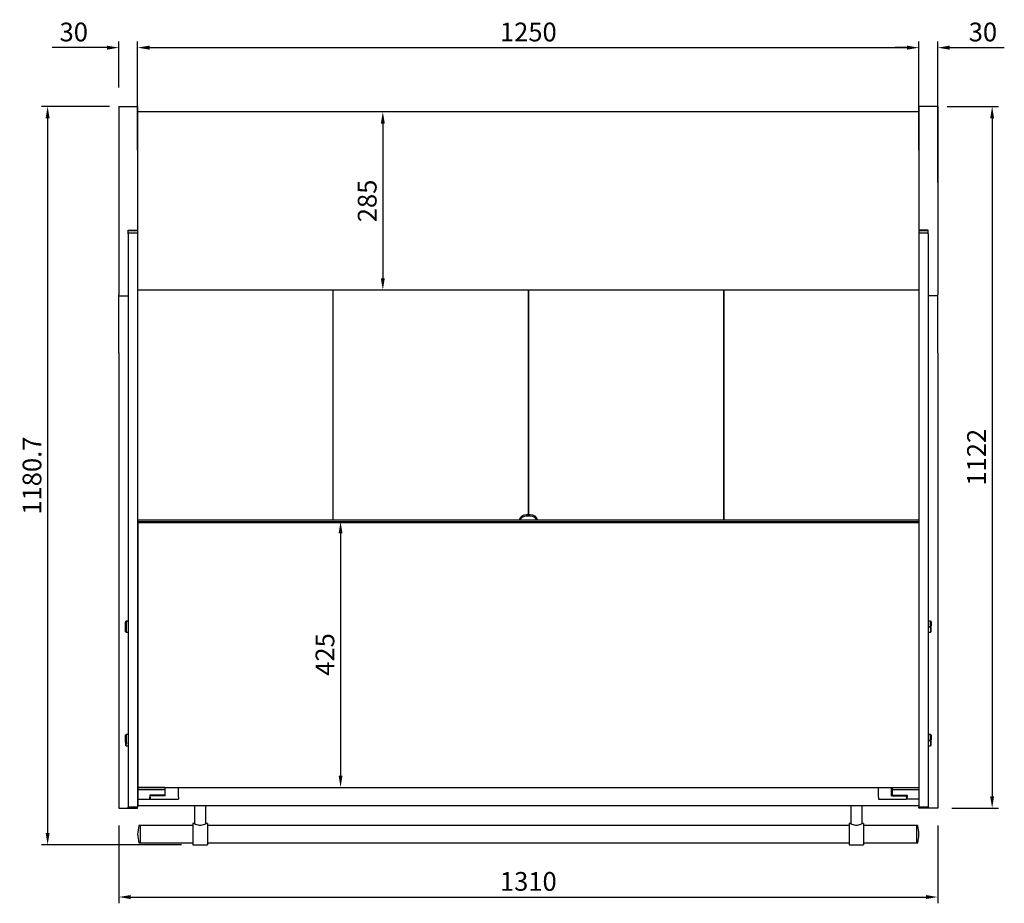
# Model space of a CAD drawing. Units: millimetres. Extents: x 236 to 25810, y 0 to 11890.
# Drawn here: x 2837 to 4413, y 7850 to 9262 of the extents above; entities that cross this region are included whole.
import ezdxf

# ---------------------------------------------------------------- set-up
doc = ezdxf.new("R2010")
doc.units = ezdxf.units.MM
doc.layers.add('COTAS', color=1, linetype='Continuous')
doc.styles.get("Standard").update_dxf_attribs({"font": 'romans.shx'})
doc.dimstyles.new('JUAN4', dxfattribs={"dimtxt": 30, "dimasz": 19, "dimexe": 10, "dimexo": 30, "dimgap": 10, "dimtad": 3, "dimdec": 1, "dimdsep": 46, "dimtxsty": 'Standard', "dimcen": 5, "dimclrd": 256, "dimclre": 256, "dimclrt": 1, "dimadec": 0, "dimazin": 0, "dimtp": 0.5, "dimtm": 0.5, "dimtfac": 0.125, "dimtdec": 1, "dimtofl": 0, "dimtmove": 0, "dimatfit": 0, "dimfxl": 1, "dimtolj": 1, "dimtzin": 0, "dimarcsym": 0})

# ---------------------------------------------------------------- blocks, each defined once
blk = doc.blocks.new('*D370')
at = {"layer": 'COTAS', "lineweight": -2}
for p, q in [((3026.1, 9053.8), (3026.1, 9227.7)), ((3045.1, 9217.7), (4257.2, 9217.7)), ((4276.2, 9053.8), (4276.2, 9227.7))]:
    blk.add_line(p, q, dxfattribs=at)
at = {"layer": 'COTAS'}
for points in [[(3045.1, 9220.9), (3045.1, 9214.5), (3026.1, 9217.7)], [(4257.2, 9220.9), (4257.2, 9214.5), (4276.2, 9217.7)]]:
    blk.add_solid(points, dxfattribs=at)
at = {"layer": 'Defpoints', "color": 0}
for p in [(4276.2, 9217.7), (3026.1, 9023.8), (4276.2, 9023.8)]:
    blk.add_point(p, dxfattribs=at)
at = {"layer": 'COTAS', "color": 1, "insert": (3651.2, 9242.7), "char_height": 30, "attachment_point": 5}
blk.add_mtext('\\A1;1250', dxfattribs=at)
blk = doc.blocks.new('*D371')
at = {"layer": 'COTAS', "lineweight": -2}
for p, q in [((2977.1, 9217.7), (2889.6, 9217.7)), ((2996.1, 9153.8), (2996.1, 9227.7)), ((3026.1, 9053.8), (3026.1, 9227.7)), ((3045.1, 9217.7), (3064.1, 9217.7))]:
    blk.add_line(p, q, dxfattribs=at)
at = {"layer": 'COTAS'}
for points in [[(2977.1, 9220.9), (2977.1, 9214.5), (2996.1, 9217.7)], [(3045.1, 9220.9), (3045.1, 9214.5), (3026.1, 9217.7)]]:
    blk.add_solid(points, dxfattribs=at)
at = {"layer": 'Defpoints', "color": 0}
for p in [(2996.1, 9217.7), (2996.1, 9123.8), (3026.1, 9023.8)]:
    blk.add_point(p, dxfattribs=at)
at = {"layer": 'COTAS', "color": 1, "insert": (2923.9, 9242.7), "char_height": 30, "attachment_point": 5}
blk.add_mtext('\\A1;30', dxfattribs=at)
blk = doc.blocks.new('*D372')
at = {"layer": 'COTAS', "lineweight": -2}
for p, q in [((4257.2, 9217.7), (4238.2, 9217.7)), ((4276.2, 9053.8), (4276.2, 9227.7)), ((4306.2, 9002.3), (4306.2, 9227.7)), ((4325.2, 9217.7), (4412.7, 9217.7))]:
    blk.add_line(p, q, dxfattribs=at)
at = {"layer": 'COTAS'}
for points in [[(4257.2, 9220.9), (4257.2, 9214.5), (4276.2, 9217.7)], [(4325.2, 9220.9), (4325.2, 9214.5), (4306.2, 9217.7)]]:
    blk.add_solid(points, dxfattribs=at)
at = {"layer": 'Defpoints', "color": 0}
for p in [(4306.2, 9217.7), (4276.2, 9023.8), (4306.2, 8972.3)]:
    blk.add_point(p, dxfattribs=at)
at = {"layer": 'COTAS', "color": 1, "insert": (4378.5, 9242.7), "char_height": 30, "attachment_point": 5}
blk.add_mtext('\\A1;30', dxfattribs=at)
blk = doc.blocks.new('*D373')
at = {"layer": 'COTAS', "lineweight": -2}
for p, q in [((2981.1, 9123.8), (2872.1, 9123.8)), ((2882.1, 9104.8), (2882.1, 7962.1)), ((3096.2, 7943.1), (2872.1, 7943.1))]:
    blk.add_line(p, q, dxfattribs=at)
at = {"layer": 'COTAS'}
for points in [[(2878.9, 9104.8), (2885.3, 9104.8), (2882.1, 9123.8)], [(2878.9, 7962.1), (2885.3, 7962.1), (2882.1, 7943.1)]]:
    blk.add_solid(points, dxfattribs=at)
at = {"layer": 'Defpoints', "color": 0}
for p in [(3011.1, 9123.8), (2882.1, 7943.1), (3126.2, 7943.1)]:
    blk.add_point(p, dxfattribs=at)
at = {"layer": 'COTAS', "color": 1, "insert": (2857.1, 8533.4), "char_height": 30, "attachment_point": 5, "rotation": 90}
blk.add_mtext('\\A1;1180.7', dxfattribs=at)
blk = doc.blocks.new('*D374')
at = {"layer": 'COTAS', "lineweight": -2}
for p, q in [((4321.2, 9123.8), (4403.3, 9123.8)), ((4393.3, 9104.8), (4393.3, 8020.8)), ((4328.7, 8001.8), (4403.3, 8001.8))]:
    blk.add_line(p, q, dxfattribs=at)
at = {"layer": 'COTAS'}
for points in [[(4390.1, 9104.8), (4396.4, 9104.8), (4393.3, 9123.8)], [(4390.1, 8020.8), (4396.4, 8020.8), (4393.3, 8001.8)]]:
    blk.add_solid(points, dxfattribs=at)
at = {"layer": 'Defpoints', "color": 0}
for p in [(4291.2, 9123.8), (4298.7, 8001.8), (4393.3, 8001.8)]:
    blk.add_point(p, dxfattribs=at)
at = {"layer": 'COTAS', "color": 1, "insert": (4368.3, 8562.8), "char_height": 30, "attachment_point": 5, "rotation": 90}
blk.add_mtext('\\A1;1122', dxfattribs=at)
blk = doc.blocks.new('*D375')
at = {"layer": 'COTAS', "lineweight": -2}
for p, q in [((2996.1, 7973.8), (2996.1, 7849.6)), ((4306.2, 7973.8), (4306.2, 7849.6)), ((3015.1, 7859.6), (4287.2, 7859.6))]:
    blk.add_line(p, q, dxfattribs=at)
at = {"layer": 'COTAS'}
for points in [[(3015.1, 7862.8), (3015.1, 7856.4), (2996.1, 7859.6)], [(4287.2, 7862.8), (4287.2, 7856.4), (4306.2, 7859.6)]]:
    blk.add_solid(points, dxfattribs=at)
at = {"layer": 'Defpoints', "color": 0}
for p in [(2996.1, 8003.8), (4306.2, 8003.8), (4306.2, 7859.6)]:
    blk.add_point(p, dxfattribs=at)
at = {"layer": 'COTAS', "color": 1, "insert": (3651.2, 7884.6), "char_height": 30, "attachment_point": 5}
blk.add_mtext('\\A1;1310', dxfattribs=at)
blk = doc.blocks.new('*D410')
at = {"layer": 'COTAS', "lineweight": -2}
for p, q in [((3057.8, 8459.9), (3360.8, 8459.9)), ((3350.8, 8440.9), (3350.8, 8053.9)), ((3057.8, 8034.9), (3360.8, 8034.9))]:
    blk.add_line(p, q, dxfattribs=at)
at = {"layer": 'COTAS'}
for points in [[(3347.6, 8440.9), (3353.9, 8440.9), (3350.8, 8459.9)], [(3347.6, 8053.9), (3353.9, 8053.9), (3350.8, 8034.9)]]:
    blk.add_solid(points, dxfattribs=at)
at = {"layer": 'Defpoints', "color": 0}
for p in [(3027.8, 8459.9), (3027.8, 8034.9), (3350.8, 8034.9)]:
    blk.add_point(p, dxfattribs=at)
at = {"layer": 'COTAS', "color": 1, "insert": (3325.8, 8247.4), "char_height": 30, "attachment_point": 5, "rotation": 90}
blk.add_mtext('\\A1;425', dxfattribs=at)
blk = doc.blocks.new('*D427')
at = {"layer": 'COTAS', "lineweight": -2}
for p, q in [((3463.9, 9115.1), (3408.4, 9115.1)), ((3418.4, 9096.1), (3418.4, 8849.1)), ((3463.9, 8830.1), (3408.4, 8830.1))]:
    blk.add_line(p, q, dxfattribs=at)
at = {"layer": 'COTAS'}
for points in [[(3415.2, 9096.1), (3421.6, 9096.1), (3418.4, 9115.1)], [(3415.2, 8849.1), (3421.6, 8849.1), (3418.4, 8830.1)]]:
    blk.add_solid(points, dxfattribs=at)
at = {"layer": 'Defpoints', "color": 0}
for p in [(3493.9, 9115.1), (3418.4, 8830.1), (3493.9, 8830.1)]:
    blk.add_point(p, dxfattribs=at)
at = {"layer": 'COTAS', "color": 1, "insert": (3393.4, 8972.6), "char_height": 30, "attachment_point": 5, "rotation": 90}
blk.add_mtext('\\A1;285', dxfattribs=at)

msp = doc.modelspace()

# ---------------------------------------------------------------- linework, layer by layer
at = {"color": 7, "linetype": 'Continuous'}
for p, q in [((2996.15, 9123.81), (2996.15, 9121.81)), ((2996.15, 9123.81), (3026.15, 9123.81)), ((2996.15, 9121.81), (2996.15, 8822.69)), ((3026.15, 9123.81), (3026.15, 9121.81)), ((3026.15, 9121.81), (3026.15, 8925.69)), ((4276.17, 9123.81), (4276.17, 9121.81)), ((4306.17, 9123.81), (4276.17, 9123.81)), ((4276.17, 9121.81), (4276.17, 8925.69)), ((4306.17, 9123.81), (4306.17, 9121.81)), ((4306.17, 9121.81), (4306.17, 8822.69)), ((4275.56, 9115.11), (3026.15, 9115.11)), ((4275.56, 9114.3), (4275.56, 9115.11)), ((4275.57, 9114.3), (4276.17, 9114.3)), ((3011.15, 8919.9), (3011.15, 8925.69)), ((3011.15, 8925.69), (3026.15, 8925.69)), ((3024.35, 8924.69), (3011.15, 8924.69)), ((3026.15, 8921.07), (3011.15, 8921.07)), ((3011.15, 8919.9), (3011.15, 8470.05)), ((3023.55, 8924.69), (3023.55, 8925.69)), ((3026.15, 8924.69), (3026.15, 8921.07)), ((3026.15, 8921.07), (3026.15, 8470.05)), ((4291.17, 8925.69), (4276.17, 8925.69)), ((4276.17, 8924.69), (4276.17, 8921.07)), ((4276.17, 8921.07), (4276.17, 8470.05)), ((4291.17, 8921.07), (4276.17, 8921.07)), ((4291.17, 8924.69), (4276.37, 8924.69)), ((4277.17, 8925.69), (4277.17, 8924.69)), ((4291.17, 8919.9), (4291.17, 8925.69)), ((4291.17, 8919.9), (4291.17, 8470.05)), ((2996.15, 8820.69), (2996.15, 8822.69)), ((4275.56, 8830.09), (3026.15, 8830.09)), ((3026.16, 8294.41), (3026.16, 8830.09)), ((3338.18, 8830.09), (3338.18, 8462.28)), ((3339.18, 8462.28), (3339.18, 8830.09)), ((3651.2, 8830.09), (3651.2, 8470.82)), ((3652.12, 8470.82), (3652.12, 8830.09)), ((3964.14, 8462.28), (3964.14, 8830.09)), ((3964.14, 8830.09), (3964.14, 8462.28)), ((4275.56, 8830.9), (4275.56, 8830.09)), ((4275.56, 8830.9), (4276.17, 8830.9)), ((4276.16, 8830.09), (4275.56, 8830.09)), ((4276.16, 8830.09), (4276.16, 8830.9)), ((4276.16, 8830.09), (4276.16, 8462.28)), ((4306.17, 8820.69), (4306.17, 8822.69)), ((2996.15, 8820.69), (3011.15, 8820.69)), ((2996.15, 8815.83), (2996.15, 8820.69)), ((2996.15, 8734.71), (2996.15, 8815.83)), ((4306.17, 8820.69), (4291.17, 8820.69)), ((4306.17, 8815.83), (4306.17, 8820.69)), ((4306.17, 8734.71), (4306.17, 8815.83)), ((2996.15, 8729.58), (2996.15, 8734.71)), ((2996.15, 8729.58), (2996.15, 8003.81)), ((4306.17, 8729.58), (4306.17, 8734.71)), ((4306.17, 8729.58), (4306.17, 8003.81)), ((3011.15, 8470.05), (3011.15, 8463.8)), ((3011.15, 8463.8), (3011.15, 8013.38)), ((3026.15, 8470.05), (3026.15, 8463.8)), ((3026.15, 8463.8), (3026.15, 8013.38)), ((3026.26, 8461.28), (3026.26, 8462.28)), ((4276.17, 8462.28), (3026.26, 8462.28)), ((3026.26, 8460.03), (3026.26, 8461.28)), ((3026.26, 8459.78), (3026.26, 8460.03)), ((3026.26, 8459.53), (3026.26, 8459.78)), ((4276.17, 8459.78), (3026.26, 8459.78)), ((3026.26, 8457.88), (3026.26, 8459.53)), ((3654.26, 8470.82), (3648.26, 8470.82)), ((3654.26, 8468.39), (3648.26, 8468.39)), ((4276.17, 8470.05), (4276.17, 8463.8)), ((4276.17, 8463.8), (4276.17, 8013.38)), ((4291.17, 8470.05), (4291.17, 8463.8)), ((4291.17, 8463.8), (4291.17, 8013.38)), ((4276.17, 8457.88), (3026.26, 8457.88)), ((3026.26, 8457.88), (3026.26, 8034.88)), ((3026.15, 8376.79), (3026.16, 8376.79)), ((3026.15, 8376.78), (3026.16, 8376.78)), ((3026.16, 8365.29), (3026.15, 8365.29)), ((3026.16, 8364.77), (3026.15, 8364.77)), ((3026.15, 8353.29), (3026.16, 8353.29)), ((3007.8, 8300.91), (3006.8, 8299.91)), ((3007.8, 8300.11), (3006.8, 8299.25)), ((3006.8, 8299.91), (3006.8, 8299.25)), ((3006.8, 8298.23), (3006.8, 8299.25)), ((3006.8, 8298.23), (3007.8, 8299.09)), ((3006.8, 8283.91), (3006.8, 8298.23)), ((3007.8, 8300.11), (3007.8, 8300.91)), ((3010.8, 8300.91), (3007.8, 8300.91)), ((3008.8, 8300.11), (3007.8, 8300.11)), ((3007.8, 8299.09), (3008.8, 8299.09)), ((3007.8, 8299.09), (3007.8, 8282.91)), ((3008.8, 8299.09), (3008.8, 8300.11)), ((3010.8, 8300.91), (3010.8, 8282.91)), ((3011.15, 8297.91), (3010.8, 8297.91)), ((3026.26, 8294.41), (3026.15, 8294.41)), ((3026.26, 8293.92), (3026.15, 8293.92)), ((3026.26, 8289.91), (3026.15, 8289.91)), ((3026.15, 8289.41), (3026.26, 8289.41)), ((3026.16, 8196.62), (3026.16, 8289.41)), ((4291.52, 8297.91), (4291.17, 8297.91)), ((4291.52, 8282.91), (4291.52, 8300.91)), ((4294.52, 8300.91), (4291.52, 8300.91)), ((4293.52, 8290.54), (4293.52, 8292.53)), ((4293.52, 8292.53), (4294.52, 8292.53)), ((4294.52, 8291.29), (4293.52, 8291.29)), ((4294.52, 8290.54), (4293.52, 8290.54)), ((4294.52, 8292.53), (4294.52, 8300.91)), ((4295.52, 8299.91), (4294.52, 8300.91)), ((4295.52, 8292.58), (4294.52, 8292.53)), ((4295.52, 8291.25), (4294.52, 8291.29)), ((4294.52, 8290.54), (4295.52, 8290.58)), ((4294.52, 8290.54), (4294.52, 8282.91)), ((4295.52, 8299.91), (4295.52, 8292.58)), ((4295.52, 8290.58), (4295.52, 8291.25)), ((4295.52, 8283.91), (4295.52, 8290.58)), ((3006.8, 8283.91), (3007.8, 8282.91)), ((3007.8, 8282.91), (3010.8, 8282.91)), ((3010.8, 8285.91), (3011.15, 8285.91)), ((4291.17, 8285.91), (4291.52, 8285.91)), ((4291.52, 8282.91), (4294.52, 8282.91)), ((4294.52, 8282.91), (4295.52, 8283.91)), ((3026.16, 8190.71), (3026.16, 8196.62)), ((3026.16, 8190.7), (3026.16, 8190.71)), ((3026.16, 8189.9), (3026.16, 8190.7)), ((3026.26, 8190.7), (3026.16, 8190.7)), ((3026.26, 8189.9), (3026.16, 8189.9)), ((3026.16, 8189.41), (3026.26, 8189.41)), ((3026.16, 8120.7), (3026.16, 8189.41)), ((3026.16, 8136.5), (3026.15, 8136.5)), ((3026.16, 8136.01), (3026.15, 8136.01)), ((3026.16, 8131.99), (3026.15, 8131.99)), ((3026.15, 8131.5), (3026.16, 8131.5)), ((3007.8, 8119.44), (3006.8, 8118.44)), ((3006.8, 8107.25), (3006.8, 8118.44)), ((3007.8, 8119.44), (3007.8, 8106.73)), ((3010.8, 8119.44), (3007.8, 8119.44)), ((3010.8, 8119.44), (3010.8, 8101.44)), ((3011.15, 8116.44), (3010.8, 8116.44)), ((3026.16, 8120.7), (3026.16, 8112.94)), ((3026.26, 8120.7), (3026.16, 8120.7)), ((4291.52, 8116.44), (4291.17, 8116.44)), ((4291.52, 8101.44), (4291.52, 8119.44)), ((4294.52, 8119.44), (4291.52, 8119.44)), ((4294.52, 8111.06), (4294.52, 8119.44)), ((4295.52, 8118.44), (4294.52, 8119.44)), ((4295.52, 8118.44), (4295.52, 8111.11)), ((3006.8, 8107.25), (3006.8, 8105.53)), ((3007.8, 8106.73), (3006.8, 8107.25)), ((3006.8, 8105.53), (3006.8, 8102.44)), ((3006.8, 8105.53), (3007.8, 8105.01)), ((3006.8, 8102.44), (3007.8, 8101.44)), ((3008.8, 8106.73), (3007.8, 8106.73)), ((3007.8, 8105.01), (3008.8, 8105.01)), ((3007.8, 8101.44), (3007.8, 8105.01)), ((3007.8, 8101.44), (3010.8, 8101.44)), ((3008.8, 8105.01), (3008.8, 8106.73)), ((3010.8, 8104.44), (3011.15, 8104.44)), ((3026.26, 8112.94), (3026.15, 8112.94)), ((3026.26, 8112.45), (3026.15, 8112.45)), ((3026.26, 8108.43), (3026.15, 8108.43)), ((3026.15, 8107.94), (3026.26, 8107.94)), ((3026.16, 8107.94), (3026.16, 8066.69)), ((4291.17, 8104.44), (4291.52, 8104.44)), ((4291.52, 8101.44), (4294.52, 8101.44)), ((4293.52, 8109.06), (4293.52, 8111.06)), ((4293.52, 8111.06), (4294.52, 8111.06)), ((4294.52, 8109.82), (4293.52, 8109.82)), ((4294.52, 8109.06), (4293.52, 8109.06)), ((4295.52, 8111.11), (4294.52, 8111.06)), ((4295.52, 8109.78), (4294.52, 8109.82)), ((4294.52, 8109.06), (4295.52, 8109.11)), ((4294.52, 8109.06), (4294.52, 8101.44)), ((4294.52, 8101.44), (4295.52, 8102.44)), ((4295.52, 8109.11), (4295.52, 8109.78)), ((4295.52, 8102.44), (4295.52, 8109.11)), ((3026.16, 8065.94), (3026.16, 8066.69)), ((3026.26, 8066.69), (3026.16, 8066.69)), ((3026.16, 8065.94), (3026.16, 8055.49)), ((3026.16, 8055.49), (3026.16, 8054.49)), ((3026.16, 8054.49), (3026.26, 8054.49)), ((3026.16, 8053.88), (3026.16, 8054.49)), ((3026.16, 8053.29), (3026.16, 8053.88)), ((3026.16, 8053.29), (3026.16, 8024.69)), ((3026.16, 8053.29), (3026.26, 8053.29)), ((3026.26, 8034.88), (3026.26, 8034.78)), ((3026.26, 8034.88), (4276.17, 8034.88)), ((3069.46, 8034.78), (3026.26, 8034.78)), ((3026.26, 8034.78), (3026.26, 8034.53)), ((3026.26, 8034.53), (3026.26, 8033.28)), ((3069.46, 8034.88), (3069.46, 8034.78)), ((3069.46, 8034.78), (3069.46, 8034.53)), ((3069.46, 8034.53), (3069.46, 8033.28)), ((3070.26, 8021.4), (3070.26, 8034.88)), ((3091.26, 8019.26), (3091.26, 8034.88)), ((3091.26, 8034.74), (4211.26, 8034.74)), ((4211.26, 8019.35), (4211.26, 8034.88)), ((4232.26, 8021.5), (4232.26, 8034.88)), ((4233.06, 8034.88), (4233.06, 8034.63)), ((4233.06, 8034.63), (4233.06, 8033.38)), ((3026.16, 8024.69), (3026.16, 8007.89)), ((3026.26, 8033.28), (3026.26, 8031.28)), ((3069.46, 8031.28), (3026.26, 8031.28)), ((3026.26, 8031.28), (3026.26, 8030.08)), ((3026.26, 8030.08), (3026.26, 8019.26)), ((3026.26, 8016.28), (3026.26, 8019.26)), ((3069.46, 8022.46), (3045.46, 8022.46)), ((3045.46, 8022.46), (3045.46, 8019.26)), ((3045.46, 8016.28), (3045.46, 8019.26)), ((3046.26, 8021.4), (3046.26, 8022.46)), ((3046.26, 8019.26), (3046.26, 8021.4)), ((3070.26, 8021.4), (3046.26, 8021.4)), ((3046.26, 8019.26), (3046.26, 8016.28)), ((3069.46, 8033.28), (3069.46, 8031.28)), ((3069.46, 8031.28), (3069.46, 8030.08)), ((3069.46, 8030.08), (3069.46, 8022.46)), ((3091.26, 8019.26), (3091.26, 8016.28)), ((4211.26, 8019.35), (4211.26, 8016.31)), ((4232.26, 8021.5), (4256.26, 8021.5)), ((4233.06, 8033.38), (4233.06, 8031.38)), ((4233.06, 8031.38), (4233.06, 8030.18)), ((4233.06, 8031.38), (4276.17, 8031.38)), ((4233.06, 8030.18), (4233.06, 8022.56)), ((4233.06, 8022.56), (4257.06, 8022.56)), ((4256.26, 8021.5), (4256.26, 8022.56)), ((4256.26, 8019.35), (4256.26, 8021.5)), ((4256.26, 8019.35), (4256.26, 8016.31)), ((4257.06, 8022.56), (4257.06, 8019.36)), ((4257.06, 8016.38), (4257.06, 8019.36)), ((2996.15, 8003.81), (2996.15, 8001.81)), ((3011.15, 8013.38), (3011.15, 8003.38)), ((3011.15, 8001.81), (3011.15, 8003.38)), ((3026.15, 8003.38), (3011.15, 8003.38)), ((3026.15, 8013.38), (3026.15, 8003.38)), ((3026.15, 8001.81), (3026.15, 8003.38)), ((3026.16, 8007.89), (3026.16, 8005.89)), ((3026.16, 8005.89), (4276.16, 8005.89)), ((3026.26, 8016.28), (3045.46, 8016.28)), ((3046.26, 8016.28), (3091.26, 8016.28)), ((3117.16, 8005.89), (3117.16, 7977.06)), ((3135.16, 7977.06), (3135.16, 8005.89)), ((4167.16, 8005.89), (4167.16, 7977.06)), ((4185.16, 7977.06), (4185.16, 8005.89)), ((4211.26, 8016.31), (4256.26, 8016.31)), ((4257.06, 8016.38), (4276.17, 8016.38)), ((4276.16, 8016.38), (4276.16, 8007.89)), ((4276.16, 8007.89), (4276.16, 8005.89)), ((4276.17, 8013.38), (4276.17, 8003.38)), ((4276.17, 8001.81), (4276.17, 8003.38)), ((4291.17, 8003.38), (4276.17, 8003.38)), ((4291.17, 8013.38), (4291.17, 8003.38)), ((4291.17, 8001.81), (4291.17, 8003.38)), ((4306.17, 8003.81), (4306.17, 8001.81)), ((2996.15, 8001.81), (3011.15, 8001.81)), ((3011.15, 8001.81), (3026.15, 8001.81)), ((4291.17, 8001.81), (4276.17, 8001.81)), ((4306.17, 8001.81), (4291.17, 8001.81)), ((3030.16, 7974.09), (3028.56, 7974.09)), ((3030.16, 7974.09), (3030.16, 7946.09)), ((3114.66, 7974.09), (3030.16, 7974.09)), ((3030.16, 7974.09), (3030.16, 7946.09)), ((3114.66, 7977.09), (3114.66, 7943.09)), ((3117.22, 7977.09), (3114.66, 7977.09)), ((3124.66, 7974.59), (3127.66, 7974.59)), ((3137.66, 7977.09), (3135.09, 7977.09)), ((3137.66, 7977.09), (3137.66, 7943.09)), ((4164.66, 7974.09), (3137.66, 7974.09)), ((4164.66, 7977.09), (4164.66, 7943.09)), ((4167.22, 7977.09), (4164.66, 7977.09)), ((4174.66, 7974.59), (4177.66, 7974.59)), ((4187.66, 7977.09), (4185.09, 7977.09)), ((4187.66, 7977.09), (4187.66, 7943.09)), ((4272.16, 7974.09), (4187.66, 7974.09)), ((4272.16, 7974.09), (4272.16, 7946.09)), ((4272.16, 7974.09), (4272.16, 7946.09)), ((4273.75, 7974.09), (4272.16, 7974.09)), ((3028.56, 7946.09), (3030.16, 7946.09)), ((3030.16, 7946.09), (3114.66, 7946.09)), ((3114.66, 7943.09), (3137.66, 7943.09)), ((3137.66, 7946.09), (4164.66, 7946.09)), ((4164.66, 7943.09), (4187.66, 7943.09)), ((4187.66, 7946.09), (4272.16, 7946.09)), ((4272.16, 7946.09), (4273.75, 7946.09))]:
    msp.add_line(p, q, dxfattribs=at)
for centre, radius, start, end in [((4275.56, 9114.3), 0.81, 41.14155, 90), ((4275.56, 9114.3), 0.01, 0, 90), ((4275.56, 9093.56), 20.74, 87.7608, 89.99948), ((3124.41, 7953.2), 98.5, 167.98881, 175.98656), ((3028.56, 7973.59), 0.5, 90, 167.98881), ((3127.7, 7996.23), 21.85, 241.14273, 261.98738), ((3124.61, 7996.23), 21.85, 278.01262, 298.85727), ((4177.7, 7996.23), 21.85, 241.14273, 261.98738), ((4174.61, 7996.23), 21.85, 278.01262, 298.85727), ((4273.75, 7973.59), 0.5, 12.01119, 90), ((4177.9, 7953.2), 98.5, 4.01344, 12.01119), ((3124.41, 7966.99), 98.5, 184.01344, 192.01119), ((4177.9, 7966.99), 98.5, 347.98881, 355.98656), ((3028.56, 7946.59), 0.5, 192.01119, 270), ((4273.75, 7946.59), 0.5, 270, 347.98881)]:
    msp.add_arc(centre, radius, start, end, dxfattribs=at)
for centre, major_axis, ratio, start_param, end_param in [((3648.26, 8460.32), (-12, 0), 0.8746197, 4.712389, 6.0875529), ((3648.26, 8457.9), (12, 0), 0.8746197, 1.5707963, 2.7113358), ((3654.26, 8460.32), (-12, 0), 0.8746197, 3.3210217, 4.712389), ((3654.26, 8457.9), (12, 0), 0.8746197, 0.4302569, 1.5707963), ((3026.97, 8196.62), (0.81, 0), 0.012217, 3.1415927, 3.6591419)]:
    msp.add_ellipse(centre, major_axis=major_axis, ratio=ratio, start_param=start_param, end_param=end_param, dxfattribs=at)

# ---------------------------------------------------------------- dimensions: what is measured, and where the dimension line sits
at = {"layer": 'COTAS'}
for base, p1, p2, picture, middle in [((2996.15, 9217.69), (3026.15, 9023.75), (2996.15, 9123.81), '*D371', (2923.86, 9242.69)), ((4276.17, 9217.69), (3026.15, 9023.75), (4276.17, 9023.75), '*D370', (3651.16, 9242.69)), ((4306.17, 9217.69), (4276.17, 9023.75), (4306.17, 8972.25), '*D372', (4378.45, 9242.69)), ((4306.17, 7859.61), (2996.15, 8003.81), (4306.17, 8003.81), '*D375', (3651.16, 7884.61))]:
    dim = msp.add_linear_dim(base=base, p1=p1, p2=p2, dimstyle='JUAN4', dxfattribs=at)
    dim.commit()
    dim.dimension.update_dxf_attribs({"geometry": picture, "text_midpoint": middle})
for base, p1, p2, picture, middle in [((2882.09, 7943.09), (3011.15, 9123.81), (3126.16, 7943.09), '*D373', (2857.09, 8533.45)), ((4393.25, 8001.81), (4291.17, 9123.81), (4298.67, 8001.81), '*D374', (4368.25, 8562.81)), ((3418.4, 8830.09), (3493.85, 9115.11), (3493.85, 8830.09), '*D427', (3393.4, 8972.6))]:
    dim = msp.add_linear_dim(base=base, p1=p1, p2=p2, angle=90, dimstyle='JUAN4', dxfattribs=at)
    dim.commit()
    dim.dimension.update_dxf_attribs({"geometry": picture, "text_midpoint": middle})
dim = msp.add_linear_dim(base=(3350.76, 8034.88), p1=(3027.78, 8459.9), p2=(3027.78, 8034.88), angle=90, dimstyle='JUAN4', dxfattribs=at)
dim.commit()
dim.dimension.update_dxf_attribs({"geometry": '*D410', "text_midpoint": (3350.76, 8247.39), "dimtype": 160})

doc.saveas('drawing.dxf')
